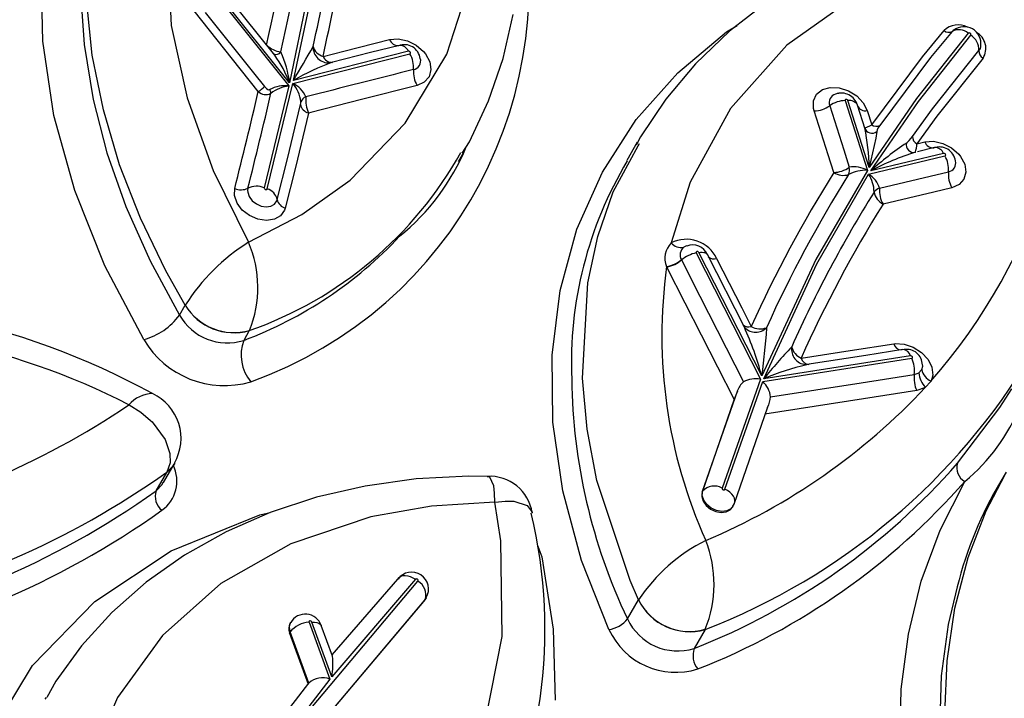
# Model space of a CAD drawing. Units: millimetres. Extents: x -2708 to 22752, y -60 to 16898.
# Drawn here: x 13363 to 13426, y 7905 to 7948 of the extents above; entities that cross this region are included whole.
import ezdxf

# ---------------------------------------------------------------- set-up
doc = ezdxf.new("R2010")
doc.units = ezdxf.units.MM
doc.layers.add('DiKom', color=7, linetype='Continuous')
doc.dimstyles.new('Qitele', dxfattribs={"dimscale": 85, "dimtxt": 4, "dimasz": 5, "dimexe": 4, "dimexo": 0, "dimgap": 3, "dimtad": 1, "dimdec": 0, "dimrnd": 10, "dimzin": 1, "dimtxsty": 'Standard', "dimblk": 'OBLIQUE', "dimcen": 5, "dimdle": 4, "dimclrd": 256, "dimclre": 256, "dimclrt": 256, "dimadec": 0, "dimazin": 0, "dimtfac": 1, "dimtdec": 0, "dimtmove": 0, "dimatfit": 3, "dimldrblk": 'OBLIQUE', "dimfxl": 6, "dimfxlon": 1, "dimlwd": 40, "dimlwe": 30, "dimarcsym": 0})

# ---------------------------------------------------------------- blocks, each defined once
blk = doc.blocks.new('_Oblique')
at = {"color": 0, "linetype": 'ByBlock', "lineweight": -2}
blk.add_line((-0.5, -0.5), (0.5, 0.5), dxfattribs=at)
blk = doc.blocks.new('*D7')
at = {"layer": 'Defpoints', "color": 0, "transparency": 16777216}
for p in [(15704.983, 14968.774), (4338.411, 6427.461), (15704.983, 6150.415)]:
    blk.add_point(p, dxfattribs=at)
at = {"layer": 'DiKom', "lineweight": 30, "transparency": 16777216}
for p, q in [((4338.411, 14458.774), (4338.411, 15308.774)), ((15704.983, 14458.774), (15704.983, 15308.774))]:
    blk.add_line(p, q, dxfattribs=at)
at = {"layer": 'DiKom', "lineweight": 40, "transparency": 16777216}
blk.add_line((3998.411, 14968.774), (16044.983, 14968.774), dxfattribs=at)
at = {"layer": 'DiKom', "lineweight": 40, "transparency": 16777216, "xscale": 425, "yscale": 425, "zscale": 425, "rotation": 180}
blk.add_blockref('_Oblique', (4338.411, 14968.774), dxfattribs=at)
at = {"layer": 'DiKom', "lineweight": 40, "transparency": 16777216, "xscale": 425, "yscale": 425, "zscale": 425}
blk.add_blockref('_Oblique', (15704.983, 14968.774), dxfattribs=at)
at = {"layer": 'DiKom', "transparency": 16777216, "insert": (10046.114, 15414.699), "char_height": 365.5, "attachment_point": 5}
blk.add_mtext('11370', dxfattribs=at)
blk = doc.blocks.new('*D8')
at = {"layer": 'Defpoints', "color": 0, "transparency": 16777216}
for p in [(17658.407, 15933.607), (2877.865, 8129.788), (17658.407, 5203.35)]:
    blk.add_point(p, dxfattribs=at)
at = {"layer": 'DiKom', "lineweight": 30, "transparency": 16777216}
for p, q in [((2877.865, 15423.607), (2877.865, 16273.607)), ((17658.407, 15423.607), (17658.407, 16273.607))]:
    blk.add_line(p, q, dxfattribs=at)
at = {"layer": 'DiKom', "lineweight": 40, "transparency": 16777216}
blk.add_line((2537.865, 15933.607), (17998.407, 15933.607), dxfattribs=at)
at = {"layer": 'DiKom', "lineweight": 40, "transparency": 16777216, "xscale": 425, "yscale": 425, "zscale": 425, "rotation": 180}
blk.add_blockref('_Oblique', (2877.865, 15933.607), dxfattribs=at)
at = {"layer": 'DiKom', "lineweight": 40, "transparency": 16777216, "xscale": 425, "yscale": 425, "zscale": 425}
blk.add_blockref('_Oblique', (17658.407, 15933.607), dxfattribs=at)
at = {"layer": 'DiKom', "transparency": 16777216, "insert": (9954.8, 16379.532), "char_height": 365.5, "attachment_point": 5}
blk.add_mtext('14780', dxfattribs=at)

msp = doc.modelspace()

# ---------------------------------------------------------------- linework, layer by layer
at = {"color": 7, "linetype": 'Continuous'}
for p, q in [((13382.425, 7956.49), (13379.943, 7944.371)), ((13371.984, 7954.344), (13372.323, 7948.074)), ((13380.192, 7944.539), (13382.089, 7953.526)), ((13364.064, 7947.06), (13363.968, 7951.746)), ((13374.307, 7951.178), (13379.898, 7944.178)), ((13379.943, 7944.371), (13374.453, 7951.244)), ((13378.99, 7946.157), (13374.895, 7951.281)), ((13390.057, 7946.232), (13391.616, 7951.053)), ((13366.488, 7950.291), (13366.719, 7946.842)), ((13367.245, 7946.171), (13366.889, 7949.54)), ((13410.695, 7949.583), (13408.262, 7947.7)), ((13416.512, 7950.056), (13411.944, 7946.801)), ((13376.271, 7945.908), (13373.793, 7949.01)), ((13374.51, 7948.916), (13377.619, 7945.024)), ((13393.697, 7945.953), (13394.337, 7948.779)), ((13372.323, 7948.074), (13373.352, 7943.416)), ((13404.921, 7945.032), (13408.07, 7947.657)), ((13408.262, 7947.7), (13406.075, 7945.61)), ((13408.07, 7947.657), (13408.738, 7948.068)), ((13420.671, 7946.058), (13422.063, 7947.748)), ((13422.581, 7947.689), (13421.193, 7946.003)), ((13422.638, 7947.748), (13422.581, 7947.689)), ((13422.757, 7947.815), (13422.638, 7947.748)), ((13423.672, 7947.592), (13423.644, 7947.588)), ((13423.704, 7947.588), (13423.672, 7947.592)), ((13364.779, 7942.278), (13364.064, 7947.06)), ((13383.433, 7946.419), (13386.378, 7947.161)), ((13386.378, 7947.161), (13386.937, 7947.206)), ((13386.937, 7947.206), (13387.532, 7947.08)), ((13387.532, 7947.08), (13388.098, 7946.796)), ((13423.615, 7947.57), (13420.291, 7943.365)), ((13420.409, 7943.188), (13423.778, 7947.454)), ((13423.621, 7947.575), (13423.615, 7947.57)), ((13423.644, 7947.588), (13423.621, 7947.575)), ((13423.735, 7947.574), (13423.704, 7947.588)), ((13423.761, 7947.554), (13423.735, 7947.574)), ((13423.78, 7947.529), (13423.761, 7947.554)), ((13423.778, 7947.454), (13423.79, 7947.476)), ((13423.79, 7947.502), (13423.78, 7947.529)), ((13423.79, 7947.476), (13423.79, 7947.502)), ((13366.719, 7946.842), (13367.299, 7943.313)), ((13387.591, 7946.412), (13380.192, 7944.539)), ((13382.099, 7946.082), (13383.433, 7946.419)), ((13385.147, 7946.324), (13382.646, 7945.691)), ((13387.007, 7946.793), (13385.147, 7946.324)), ((13387.6, 7946.414), (13387.591, 7946.412)), ((13387.63, 7946.413), (13387.6, 7946.414)), ((13387.662, 7946.404), (13387.63, 7946.413)), ((13387.69, 7946.387), (13387.662, 7946.404)), ((13387.713, 7946.363), (13387.69, 7946.387)), ((13387.727, 7946.337), (13387.713, 7946.363)), ((13387.732, 7946.31), (13387.727, 7946.337)), ((13388.098, 7946.796), (13388.569, 7946.388)), ((13388.569, 7946.388), (13388.688, 7946.242)), ((13411.944, 7946.801), (13408.316, 7942.738)), ((13421.325, 7942.713), (13424.308, 7946.46)), ((13367.956, 7942.637), (13367.245, 7946.171)), ((13377.928, 7943.833), (13376.271, 7945.908)), ((13378.9, 7946.256), (13378.897, 7946.257)), ((13378.897, 7946.257), (13378.923, 7946.235)), ((13378.923, 7946.235), (13378.976, 7946.171)), ((13380.148, 7944.347), (13387.685, 7946.256)), ((13382.534, 7945.674), (13382.705, 7945.706)), ((13387.39, 7941.794), (13390.057, 7946.232)), ((13387.685, 7946.256), (13387.709, 7946.267)), ((13387.709, 7946.267), (13387.725, 7946.286)), ((13387.725, 7946.286), (13387.732, 7946.31)), ((13388.688, 7946.242), (13388.958, 7945.741)), ((13388.958, 7945.741), (13389.037, 7945.233)), ((13392.753, 7943.213), (13393.697, 7945.953)), ((13417.404, 7941.687), (13420.671, 7946.058)), ((13421.193, 7946.003), (13417.936, 7941.645)), ((13424.573, 7945.963), (13421.599, 7942.228)), ((13389.037, 7945.233), (13388.916, 7944.777)), ((13406.075, 7945.61), (13404.158, 7943.338)), ((13377.619, 7945.024), (13378.32, 7944.146)), ((13388.609, 7944.423), (13388.15, 7944.212)), ((13388.916, 7944.777), (13388.609, 7944.423)), ((13402.248, 7942.014), (13404.921, 7945.032)), ((13379.898, 7944.178), (13378.314, 7937.629)), ((13378.32, 7944.146), (13378.45, 7944.012)), ((13378.45, 7944.012), (13378.536, 7943.958)), ((13378.501, 7937.556), (13380.148, 7944.347)), ((13378.536, 7943.958), (13378.603, 7943.939)), ((13378.603, 7943.939), (13378.654, 7943.948)), ((13378.654, 7943.948), (13378.668, 7943.955)), ((13388.15, 7944.212), (13384.571, 7943.307)), ((13413.86, 7943.647), (13414.23, 7943.946)), ((13414.23, 7943.946), (13414.733, 7944.091)), ((13414.733, 7944.091), (13415.313, 7944.067)), ((13415.313, 7944.067), (13415.904, 7943.875)), ((13415.904, 7943.875), (13416.44, 7943.538)), ((13367.299, 7943.313), (13368.186, 7939.882)), ((13373.352, 7943.416), (13375.023, 7938.73)), ((13384.571, 7943.307), (13381.309, 7942.48)), ((13391.512, 7940.59), (13392.753, 7943.213)), ((13404.158, 7943.338), (13402.53, 7940.911)), ((13413.664, 7943.229), (13413.86, 7943.647)), ((13413.666, 7942.737), (13413.664, 7943.229)), ((13415.243, 7943.704), (13415.083, 7943.658)), ((13415.289, 7943.702), (13415.243, 7943.704)), ((13415.706, 7943.294), (13415.696, 7943.271)), ((13415.696, 7943.271), (13415.696, 7943.245)), ((13415.696, 7943.245), (13415.698, 7943.237)), ((13415.698, 7943.237), (13417.125, 7938.747)), ((13415.726, 7943.309), (13415.706, 7943.294)), ((13415.753, 7943.317), (13415.726, 7943.309)), ((13415.783, 7943.316), (13415.753, 7943.317)), ((13415.815, 7943.306), (13415.783, 7943.316)), ((13415.843, 7943.288), (13415.815, 7943.306)), ((13415.865, 7943.264), (13415.843, 7943.288)), ((13415.879, 7943.238), (13415.865, 7943.264)), ((13417.246, 7938.937), (13415.879, 7943.238)), ((13416.44, 7943.538), (13416.86, 7943.093)), ((13420.291, 7943.365), (13417.246, 7938.937)), ((13417.342, 7938.715), (13420.409, 7943.188)), ((13369.001, 7939.111), (13367.956, 7942.637)), ((13379.802, 7939.489), (13380.636, 7942.983)), ((13408.316, 7942.738), (13405.716, 7937.989)), ((13413.707, 7942.578), (13413.666, 7942.737)), ((13414.608, 7939.747), (13413.707, 7942.578)), ((13414.702, 7942.907), (13415.603, 7940.076)), ((13416.983, 7941.398), (13416.489, 7942.948)), ((13416.86, 7943.093), (13417.116, 7942.591)), ((13417.116, 7942.591), (13417.404, 7941.687)), ((13420.034, 7940.937), (13421.325, 7942.713)), ((13366.115, 7937.446), (13364.779, 7942.278)), ((13381.153, 7942.44), (13380.319, 7938.942)), ((13381.309, 7942.48), (13381.153, 7942.44)), ((13400.072, 7938.635), (13402.248, 7942.014)), ((13421.599, 7942.228), (13420.313, 7940.459)), ((13383.836, 7938.111), (13387.39, 7941.794)), ((13416.953, 7941.48), (13417.038, 7941.502)), ((13416.953, 7941.484), (13416.953, 7941.48)), ((13417.038, 7941.502), (13417.087, 7941.522)), ((13417.087, 7941.522), (13417.319, 7941.638)), ((13417.319, 7941.638), (13417.404, 7941.687)), ((13402.53, 7940.911), (13402.252, 7940.381)), ((13417.67, 7940.811), (13417.248, 7938.944)), ((13417.734, 7941.247), (13417.67, 7940.811)), ((13419.635, 7940.51), (13419.827, 7940.674)), ((13419.827, 7940.674), (13420.034, 7940.937)), ((13391.055, 7939.846), (13391.512, 7940.59)), ((13400.761, 7937.365), (13402.374, 7940.33)), ((13402.321, 7940.56), (13401.637, 7939.375)), ((13402.374, 7940.33), (13402.458, 7940.483)), ((13415.603, 7940.076), (13415.962, 7938.946)), ((13420.313, 7940.459), (13420.819, 7940.579)), ((13421.451, 7940.217), (13420.343, 7939.952)), ((13420.819, 7940.579), (13421.378, 7940.618)), ((13421.378, 7940.618), (13421.973, 7940.486)), ((13421.973, 7940.486), (13422.537, 7940.199)), ((13422.537, 7940.199), (13423.005, 7939.789)), ((13368.186, 7939.882), (13369.399, 7936.426)), ((13379.145, 7936.868), (13379.802, 7939.489)), ((13390.816, 7939.33), (13391.158, 7939.922)), ((13414.966, 7938.617), (13414.608, 7939.747)), ((13417.209, 7938.504), (13422.119, 7939.682)), ((13422.026, 7939.838), (13417.342, 7938.715)), ((13422.035, 7939.839), (13422.026, 7939.838)), ((13422.065, 7939.839), (13422.035, 7939.839)), ((13422.097, 7939.829), (13422.065, 7939.839)), ((13422.125, 7939.811), (13422.097, 7939.829)), ((13422.119, 7939.682), (13422.143, 7939.692)), ((13422.148, 7939.788), (13422.125, 7939.811)), ((13422.143, 7939.692), (13422.159, 7939.711)), ((13422.162, 7939.762), (13422.148, 7939.788)), ((13422.159, 7939.711), (13422.166, 7939.735)), ((13422.166, 7939.735), (13422.162, 7939.762)), ((13423.005, 7939.789), (13423.123, 7939.643)), ((13423.123, 7939.643), (13423.39, 7939.142)), ((13370.346, 7935.668), (13369.001, 7939.111)), ((13375.023, 7938.73), (13377.298, 7934.12)), ((13380.319, 7938.942), (13379.661, 7936.318)), ((13417.125, 7938.747), (13413.803, 7933.016)), ((13417.248, 7938.944), (13417.246, 7938.937)), ((13423.39, 7939.142), (13423.466, 7938.638)), ((13380.74, 7935.899), (13383.836, 7938.111)), ((13398.432, 7934.959), (13400.072, 7938.635)), ((13413.881, 7932.732), (13417.209, 7938.504)), ((13417.909, 7937.594), (13421.177, 7938.378)), ((13421.177, 7938.378), (13422.345, 7938.658)), ((13423.342, 7938.187), (13423.032, 7937.839)), ((13423.466, 7938.638), (13423.342, 7938.187)), ((13376.396, 7937.123), (13376.413, 7937.583)), ((13377.258, 7937.603), (13377.239, 7937.457)), ((13377.239, 7937.457), (13377.248, 7937.336)), ((13378.314, 7937.629), (13378.313, 7937.602)), ((13378.313, 7937.602), (13378.322, 7937.575)), ((13378.322, 7937.575), (13378.342, 7937.549)), ((13378.342, 7937.549), (13378.368, 7937.528)), ((13378.368, 7937.528), (13378.399, 7937.515)), ((13378.399, 7937.515), (13378.431, 7937.51)), ((13378.431, 7937.51), (13378.46, 7937.515)), ((13378.46, 7937.515), (13378.483, 7937.528)), ((13378.483, 7937.528), (13378.498, 7937.548)), ((13378.498, 7937.548), (13378.501, 7937.556)), ((13405.716, 7937.989), (13404.5, 7934.081)), ((13422.571, 7937.634), (13421.403, 7937.355)), ((13423.032, 7937.839), (13422.571, 7937.634)), ((13368.054, 7932.613), (13366.115, 7937.446)), ((13376.565, 7936.643), (13376.396, 7937.123)), ((13377.248, 7937.336), (13377.346, 7937.057)), ((13377.346, 7937.057), (13377.54, 7936.798)), ((13379.12, 7936.793), (13379.145, 7936.868)), ((13399.784, 7934.49), (13400.761, 7937.365)), ((13421.403, 7937.355), (13418.135, 7936.571)), ((13369.399, 7936.426), (13370.961, 7932.918)), ((13376.899, 7936.198), (13376.565, 7936.643)), ((13377.362, 7935.838), (13376.899, 7936.198)), ((13377.54, 7936.798), (13377.809, 7936.589)), ((13377.809, 7936.589), (13378.122, 7936.453)), ((13378.122, 7936.453), (13378.444, 7936.405)), ((13378.444, 7936.405), (13378.739, 7936.451)), ((13378.739, 7936.451), (13378.973, 7936.585)), ((13378.973, 7936.585), (13379.12, 7936.793)), ((13379.618, 7936.188), (13379.365, 7935.831)), ((13379.661, 7936.318), (13379.618, 7936.188)), ((13371.986, 7932.283), (13370.346, 7935.668)), ((13377.298, 7934.12), (13380.74, 7935.899)), ((13377.9, 7935.604), (13377.362, 7935.838)), ((13378.455, 7935.521), (13377.9, 7935.604)), ((13378.962, 7935.6), (13378.455, 7935.521)), ((13379.365, 7935.831), (13378.962, 7935.6)), ((13397.352, 7931.018), (13398.432, 7934.959)), ((13399.132, 7931.502), (13399.784, 7934.49)), ((13405.495, 7933.885), (13405.315, 7933.799)), ((13406.111, 7933.496), (13406.106, 7933.471)), ((13406.106, 7933.471), (13406.111, 7933.444)), ((13406.126, 7933.515), (13406.111, 7933.496)), ((13406.111, 7933.444), (13406.115, 7933.435)), ((13406.115, 7933.435), (13410.243, 7925.316)), ((13406.15, 7933.527), (13406.126, 7933.515)), ((13406.179, 7933.531), (13406.15, 7933.527)), ((13406.21, 7933.525), (13406.179, 7933.531)), ((13406.241, 7933.511), (13406.21, 7933.525)), ((13406.267, 7933.49), (13406.241, 7933.511)), ((13406.285, 7933.465), (13406.267, 7933.49)), ((13406.285, 7933.465), (13406.398, 7933.479)), ((13410.325, 7925.519), (13406.285, 7933.465)), ((13406.398, 7933.479), (13406.503, 7933.482)), ((13406.503, 7933.482), (13406.598, 7933.474)), ((13406.598, 7933.474), (13406.68, 7933.454)), ((13406.68, 7933.454), (13406.747, 7933.423)), ((13406.747, 7933.423), (13406.8, 7933.382)), ((13406.8, 7933.382), (13406.837, 7933.331)), ((13409.217, 7928.654), (13406.837, 7933.331)), ((13407.427, 7933.078), (13409.05, 7929.895)), ((13370.558, 7927.871), (13368.054, 7932.613)), ((13370.961, 7932.918), (13372.853, 7929.436)), ((13404.226, 7932.529), (13404.209, 7932.562)), ((13405.406, 7930.21), (13404.226, 7932.529)), ((13405.162, 7932.999), (13405.17, 7932.982)), ((13405.17, 7932.982), (13406.351, 7930.663)), ((13413.803, 7933.016), (13410.325, 7925.519)), ((13410.469, 7925.342), (13413.881, 7932.732)), ((13373.227, 7930.083), (13371.986, 7932.283)), ((13398.788, 7925.373), (13399.132, 7931.502)), ((13396.836, 7926.852), (13397.352, 7931.018)), ((13406.351, 7930.663), (13409.158, 7925.139)), ((13372.853, 7929.436), (13373.225, 7930.08)), ((13373.225, 7930.08), (13373.227, 7930.083)), ((13408.547, 7924.027), (13405.406, 7930.21)), ((13409.05, 7929.895), (13409.656, 7928.705)), ((13409.208, 7928.676), (13409.204, 7928.682)), ((13409.242, 7928.633), (13409.208, 7928.676)), ((13410.637, 7928.624), (13410.623, 7928.181)), ((13377.35, 7928.436), (13376.988, 7927.809)), ((13377.357, 7928.448), (13377.35, 7928.436)), ((13410.623, 7928.181), (13410.326, 7925.527)), ((13416.014, 7927.157), (13418.828, 7927.592)), ((13418.828, 7927.592), (13418.911, 7927.603)), ((13418.911, 7927.603), (13419.493, 7927.575)), ((13419.493, 7927.575), (13420.084, 7927.379)), ((13420.084, 7927.379), (13420.616, 7927.037)), ((13396.893, 7922.542), (13396.836, 7926.852)), ((13419.902, 7926.814), (13410.469, 7925.342)), ((13412.867, 7926.667), (13416.014, 7927.157)), ((13417.038, 7926.847), (13413.23, 7926.252)), ((13419.409, 7927.215), (13417.038, 7926.847)), ((13419.911, 7926.815), (13419.902, 7926.814)), ((13419.942, 7926.812), (13419.911, 7926.815)), ((13419.973, 7926.801), (13419.942, 7926.812)), ((13420.001, 7926.781), (13419.973, 7926.801)), ((13420.021, 7926.757), (13420.001, 7926.781)), ((13420.006, 7926.664), (13420.025, 7926.68)), ((13420.033, 7926.73), (13420.021, 7926.757)), ((13420.025, 7926.68), (13420.034, 7926.703)), ((13420.034, 7926.703), (13420.033, 7926.73)), ((13420.616, 7927.037), (13421.031, 7926.589)), ((13410.395, 7925.158), (13419.98, 7926.655)), ((13413.403, 7926.276), (13413.231, 7926.237)), ((13419.98, 7926.655), (13420.006, 7926.664)), ((13420.625, 7925.934), (13420.686, 7926.143)), ((13420.686, 7926.143), (13420.663, 7926.345)), ((13421.031, 7926.589), (13421.28, 7926.084)), ((13421.28, 7926.084), (13421.337, 7925.579)), ((13410.326, 7925.527), (13410.325, 7925.519)), ((13416.723, 7925.086), (13420.143, 7925.618)), ((13420.143, 7925.618), (13420.403, 7925.707)), ((13420.403, 7925.707), (13420.438, 7925.729)), ((13420.438, 7925.729), (13420.61, 7925.908)), ((13420.61, 7925.908), (13420.625, 7925.934)), ((13421.337, 7925.579), (13421.222, 7925.182)), ((13399.094, 7922.098), (13398.788, 7925.373)), ((13410.243, 7925.316), (13407.775, 7918.304)), ((13407.959, 7918.227), (13410.395, 7925.158)), ((13410.902, 7924.176), (13416.723, 7925.086)), ((13420.867, 7924.792), (13420.799, 7924.75)), ((13421.191, 7925.133), (13420.867, 7924.792)), ((13421.222, 7925.182), (13421.191, 7925.133)), ((13406.524, 7918.108), (13408.758, 7924.538)), ((13408.758, 7924.538), (13408.547, 7924.027)), ((13420.307, 7924.583), (13416.886, 7924.051)), ((13420.799, 7924.75), (13420.307, 7924.583)), ((13425.657, 7923.486), (13426.433, 7924.686)), ((13369.604, 7923.662), (13369.615, 7923.656)), ((13369.615, 7923.656), (13370.361, 7923.181)), ((13408.547, 7924.027), (13406.489, 7918.047)), ((13416.886, 7924.051), (13410.518, 7923.054)), ((13370.361, 7923.181), (13370.999, 7922.647)), ((13410.706, 7923.509), (13408.538, 7917.26)), ((13422.929, 7919.907), (13425.657, 7923.486)), ((13370.999, 7922.647), (13371.087, 7922.561)), ((13371.087, 7922.561), (13371.938, 7921.422)), ((13397.532, 7918.127), (13396.893, 7922.542)), ((13399.722, 7918.804), (13399.094, 7922.098)), ((13371.938, 7921.422), (13372.24, 7920.533)), ((13372.24, 7920.533), (13372.247, 7919.93)), ((13371.837, 7918.664), (13372.513, 7919.834)), ((13372.247, 7919.93), (13372.048, 7919.335)), ((13372.44, 7919.727), (13372.048, 7919.335)), ((13372.513, 7919.834), (13372.42, 7919.692)), ((13372.554, 7919.907), (13372.44, 7919.727)), ((13371.35, 7918.125), (13372.037, 7919.315)), ((13372.42, 7919.692), (13372.037, 7919.315)), ((13372.037, 7919.315), (13372.048, 7919.335)), ((13391.478, 7919.077), (13388.096, 7918.895)), ((13392.655, 7919.047), (13391.478, 7919.077)), ((13424.768, 7916.832), (13425.971, 7919.137)), ((13426.053, 7919.338), (13425.711, 7918.746)), ((13371.35, 7918.125), (13371.752, 7918.531)), ((13371.752, 7918.531), (13371.812, 7918.676)), ((13388.096, 7918.895), (13384.808, 7918.438)), ((13392.825, 7919.014), (13392.655, 7919.032)), ((13393.076, 7918.443), (13392.825, 7919.014)), ((13393.135, 7917.985), (13393.076, 7918.443)), ((13401.856, 7912.349), (13399.722, 7918.804)), ((13421.807, 7915.608), (13423.397, 7918.737)), ((13384.808, 7918.438), (13381.671, 7917.712)), ((13393.153, 7917.408), (13393.135, 7917.985)), ((13398.739, 7913.653), (13397.532, 7918.127)), ((13406.489, 7918.047), (13406.466, 7917.762)), ((13406.489, 7918.047), (13406.524, 7918.108)), ((13406.503, 7917.826), (13406.524, 7918.108)), ((13406.598, 7917.528), (13406.503, 7917.826)), ((13407.775, 7918.304), (13407.773, 7918.278)), ((13407.773, 7918.278), (13407.782, 7918.251)), ((13407.782, 7918.251), (13407.8, 7918.225)), ((13407.8, 7918.225), (13407.826, 7918.204)), ((13407.826, 7918.204), (13407.856, 7918.19)), ((13407.856, 7918.19), (13407.888, 7918.184)), ((13407.888, 7918.184), (13407.917, 7918.188)), ((13407.917, 7918.188), (13407.941, 7918.2)), ((13407.941, 7918.2), (13407.956, 7918.22)), ((13407.956, 7918.22), (13407.959, 7918.227)), ((13408.132, 7918.141), (13407.959, 7918.227)), ((13408.284, 7918.036), (13408.132, 7918.141)), ((13408.412, 7917.915), (13408.284, 7918.036)), ((13408.509, 7917.784), (13408.412, 7917.915)), ((13381.671, 7917.712), (13378.695, 7916.73)), ((13393.153, 7917.398), (13389.072, 7917.145)), ((13393.153, 7917.398), (13393.153, 7917.408)), ((13393.153, 7917.398), (13393.164, 7917.399)), ((13393.536, 7914.902), (13393.153, 7917.398)), ((13393.164, 7917.399), (13393.812, 7917.474)), ((13393.812, 7917.474), (13394.369, 7917.465)), ((13394.369, 7917.465), (13395.234, 7917.191)), ((13395.234, 7917.191), (13395.556, 7916.746)), ((13406.466, 7917.762), (13406.56, 7917.461)), ((13406.56, 7917.461), (13406.759, 7917.179)), ((13406.799, 7917.248), (13406.598, 7917.528)), ((13406.759, 7917.179), (13407.041, 7916.947)), ((13407.082, 7917.017), (13406.799, 7917.248)), ((13408.469, 7917.141), (13408.551, 7917.273)), ((13408.572, 7917.648), (13408.509, 7917.784)), ((13408.538, 7917.26), (13408.58, 7917.355)), ((13408.551, 7917.273), (13408.568, 7917.359)), ((13408.598, 7917.512), (13408.572, 7917.648)), ((13408.58, 7917.355), (13408.587, 7917.381)), ((13408.587, 7917.381), (13408.598, 7917.512)), ((13372.321, 7914.258), (13378.022, 7916.584)), ((13378.695, 7916.73), (13375.852, 7915.485)), ((13378.022, 7916.584), (13378.683, 7916.725)), ((13389.072, 7917.145), (13385.178, 7916.456)), ((13395.556, 7916.746), (13395.556, 7916.705)), ((13407.041, 7916.947), (13407.375, 7916.792)), ((13407.415, 7916.861), (13407.082, 7917.017)), ((13407.375, 7916.792), (13407.723, 7916.73)), ((13407.762, 7916.798), (13407.415, 7916.861)), ((13407.723, 7916.73), (13408.045, 7916.769)), ((13408.082, 7916.835), (13407.762, 7916.798)), ((13408.045, 7916.769), (13408.305, 7916.905)), ((13408.341, 7916.967), (13408.082, 7916.835)), ((13408.305, 7916.905), (13408.442, 7917.08)), ((13408.475, 7917.138), (13408.341, 7916.967)), ((13408.45, 7917.074), (13408.484, 7917.134)), ((13423.611, 7913.835), (13424.768, 7916.832)), ((13385.178, 7916.456), (13380.031, 7914.72)), ((13375.852, 7915.485), (13373.18, 7913.985)), ((13420.594, 7912.313), (13421.807, 7915.608)), ((13380.031, 7914.72), (13375.514, 7912.158)), ((13393.625, 7908.762), (13393.536, 7914.902)), ((13367.399, 7910.999), (13372.321, 7914.258)), ((13395.918, 7914.578), (13396.176, 7913.879)), ((13373.18, 7913.985), (13370.72, 7912.25)), ((13396.176, 7913.879), (13396.904, 7909.234)), ((13400.492, 7909.204), (13398.739, 7913.653)), ((13422.754, 7910.572), (13423.611, 7913.835)), ((13370.72, 7912.25), (13368.504, 7910.301)), ((13375.514, 7912.158), (13371.76, 7908.824)), ((13380.865, 7903.578), (13388.205, 7912.313)), ((13388.042, 7912.435), (13382.665, 7906.166)), ((13382.675, 7907.568), (13386.912, 7912.454)), ((13386.912, 7912.454), (13386.992, 7912.556)), ((13386.992, 7912.556), (13387.099, 7912.63)), ((13387.099, 7912.63), (13387.23, 7912.675)), ((13387.23, 7912.675), (13387.38, 7912.689)), ((13387.38, 7912.689), (13387.542, 7912.67)), ((13387.542, 7912.67), (13387.711, 7912.62)), ((13387.711, 7912.62), (13387.88, 7912.541)), ((13387.88, 7912.541), (13388.042, 7912.435)), ((13388.048, 7912.441), (13388.042, 7912.435)), ((13388.072, 7912.454), (13388.048, 7912.441)), ((13388.102, 7912.458), (13388.072, 7912.454)), ((13388.134, 7912.453), (13388.102, 7912.458)), ((13388.166, 7912.438), (13388.134, 7912.453)), ((13388.192, 7912.417), (13388.166, 7912.438)), ((13388.211, 7912.39), (13388.192, 7912.417)), ((13388.205, 7912.313), (13388.218, 7912.335)), ((13388.22, 7912.362), (13388.211, 7912.39)), ((13388.218, 7912.335), (13388.22, 7912.362)), ((13402.398, 7911.123), (13401.856, 7912.349)), ((13419.767, 7908.911), (13420.594, 7912.313)), ((13422.911, 7911.944), (13422.32, 7909.536)), ((13363.404, 7906.883), (13367.399, 7910.999)), ((13381.733, 7902.907), (13388.634, 7911.081)), ((13388.67, 7911.143), (13381.787, 7902.991)), ((13388.634, 7911.081), (13388.698, 7911.196)), ((13388.634, 7911.081), (13388.67, 7911.143)), ((13388.733, 7911.255), (13388.67, 7911.143)), ((13388.712, 7911.188), (13388.746, 7911.247)), ((13401.688, 7909.894), (13402.396, 7911.121)), ((13402.396, 7911.121), (13402.398, 7911.123)), ((13368.504, 7910.301), (13366.56, 7908.165)), ((13422.256, 7907.2), (13422.754, 7910.572)), ((13380.001, 7909.656), (13379.967, 7909.597)), ((13381.2, 7909.732), (13381.191, 7909.708)), ((13381.191, 7909.708), (13381.192, 7909.681)), ((13381.192, 7909.681), (13381.195, 7909.673)), ((13381.195, 7909.673), (13382.538, 7906.01)), ((13381.218, 7909.75), (13381.2, 7909.732)), ((13381.244, 7909.759), (13381.218, 7909.75)), ((13381.275, 7909.76), (13381.244, 7909.759)), ((13381.306, 7909.752), (13381.275, 7909.76)), ((13381.335, 7909.735), (13381.306, 7909.752)), ((13381.359, 7909.712), (13381.335, 7909.735)), ((13381.374, 7909.685), (13381.359, 7909.712)), ((13381.374, 7909.685), (13381.544, 7909.686)), ((13382.665, 7906.166), (13381.374, 7909.685)), ((13381.544, 7909.686), (13381.695, 7909.665)), ((13381.695, 7909.665), (13381.819, 7909.621)), ((13381.819, 7909.621), (13381.914, 7909.558)), ((13379.935, 7908.977), (13379.976, 7909.049)), ((13379.935, 7908.977), (13381.143, 7905.686)), ((13381.185, 7905.758), (13379.976, 7909.049)), ((13381.914, 7909.558), (13381.973, 7909.477)), ((13381.973, 7909.477), (13381.982, 7909.457)), ((13382.707, 7907.483), (13381.982, 7909.457)), ((13396.904, 7909.234), (13397.025, 7904.658)), ((13406.687, 7909.208), (13405.985, 7907.992)), ((13406.693, 7909.218), (13406.687, 7909.208)), ((13422.32, 7909.536), (13421.87, 7906.216)), ((13371.76, 7908.824), (13368.866, 7904.826)), ((13392.511, 7903.109), (13393.625, 7908.762)), ((13419.306, 7905.375), (13419.767, 7908.911)), ((13366.56, 7908.165), (13364.898, 7905.872)), ((13422.113, 7903.797), (13422.256, 7907.2)), ((13360.438, 7902.038), (13363.404, 7906.883)), ((13364.898, 7905.872), (13364.309, 7904.839)), ((13382.538, 7906.01), (13378.541, 7900.857)), ((13421.87, 7906.216), (13421.762, 7902.72)), ((13377.381, 7900.841), (13381.176, 7905.743)), ((13381.176, 7905.743), (13381.185, 7905.758)), ((13419.215, 7901.836), (13419.306, 7905.375)), ((13364.212, 7904.719), (13364.298, 7904.839)), ((13368.866, 7904.826), (13366.926, 7900.268))]:
    msp.add_line(p, q, dxfattribs=at)
for centre, major_axis, start_param, end_param in [((13110.321, 8005.413), (194.083, 194.083), 5.282617, 5.363166), ((13110.814, 8005.56), (194.463, 194.463), 5.280855, 5.363111), ((13112.018, 8005.303), (-194.976, 194.976), 3.712862, 3.762515), ((13112.376, 8004.706), (195.176, 195.176), 5.283768, 5.33344), ((13368.346, 7950.569), (19.092, 19.092), 4.270628, 5.749781), ((13392.987, 7949.878), (26.524, 26.524), 4.779149, 5.610483), ((13422.959, 7946.829), (-0.907, 0.907), -1.283094, -0.013068), ((13422.364, 7948.087), (0.321, 0.321), 3.20113, 4.424359), ((13423.013, 7946.891), (0.641, 0.641), 0.059486, 1.282696), ((13423.352, 7946.913), (0.766, 0.766), 5.362543, 7.729392), ((13423.576, 7946.592), (0.833, 0.833), 4.934952, 6.568465), ((13386.937, 7947.38), (-0.424, 0.424), 1.157728, 2.398183), ((13423.19, 7946.502), (-0.791, 0.791), 3.889315, 4.943805), ((13379.644, 7948.08), (1.225, 1.225), 3.179983, 3.774261), ((13379.076, 7946.585), (0.264, 0.264), 3.449051, 4.877882), ((13373.024, 7943.5), (4.931, 4.931), 5.623046, 5.921578), ((13029.741, 8150.305), (287.364, 287.364), 4.966873, 4.973056), ((13382.449, 7946.663), (-0.702, 0.702), 0.738018, 2.441496), ((13382.345, 7946.975), (-0.655, 0.655), 1.07596, 2.087316), ((13387.33, 7945.8), (0.732, 0.732), 5.638013, 7.440115), ((13387.032, 7946.194), (0.424, 0.424), 5.869315, 7.111136), ((13424.867, 7946.439), (-0.396, 0.396), 0.747802, 1.802237), ((13424, 7946.756), (0.302, 0.302), 4.731102, 5.521803), ((13372.807, 7941.673), (5.395, 5.395), 5.85935, 6.125227), ((13388.095, 7930.817), (-11.197, 11.197), -0.438069, -0.262877), ((13382.659, 7946.3), (0.425, 0.425), 2.727241, 3.967651), ((13386.194, 7945.379), (1.223, 1.223), 5.413535, 6.029268), ((13387.82, 7945.785), (-0.396, 0.396), 2.529473, 4.220938), ((14479.339, 3619.347), (3154.719, 3154.719), 1.032541, 1.034142), ((13389.641, 7945.089), (1.224, 1.224), 2.27242, 2.887719), ((13110.097, 8005.448), (194.331, 194.331), 5.248267, 5.271668), ((13377.448, 7944.838), (-0.787, 0.787), 2.801633, 3.25569), ((13378.417, 7944.304), (0.48, 0.48), 3.121848, 4.421509), ((13379.616, 7942.227), (-1.394, 1.394), -0.9294, -0.283744), ((13378.27, 7943.706), (-0.332, 0.332), 3.92664, 4.486302), ((13380.177, 7941.832), (-1.67, 1.67), -0.667249, -0.130992), ((13378.407, 7942.884), (-1.608, 1.608), 4.052373, 4.62572), ((13379.415, 7942.794), (1.215, 1.215), 5.908596, 6.627479), ((13110.487, 8005.598), (-194.666, 194.666), 3.677424, 3.700237), ((13379.912, 7943.183), (-0.532, 0.532), 3.658334, 3.907917), ((13381.198, 7942.934), (0.413, 0.413), 1.150407, 1.943299), ((13383.434, 7943.332), (1.732, 1.732), 2.295967, 2.72892), ((13415.221, 7943.116), (0.395, 0.395), 1.034813, 2.7401), ((13415.726, 7941.484), (1.24, 1.24), 0.801425, 1.408903), ((13415.442, 7942.637), (-0.768, 0.768), 4.21524, 5.835315), ((13415.981, 7942.665), (-0.411, 0.411), 4.434496, 5.674549), ((13381.341, 7943.136), (0.509, 0.509), 2.569932, 3.664167), ((13413.679, 7944.332), (-1.24, 1.24), 2.372184, 2.979212), ((13417.01, 7943.141), (0.396, 0.396), 2.772626, 4.117488), ((13404.167, 7938.723), (9.25, 9.25), 5.514126, 5.710435), ((13417.422, 7941.625), (0.346, 0.346), 2.647613, 4.616334), ((13417.701, 7942.066), (0.341, 0.341), 3.262442, 4.435102), ((13418.54, 7941.089), (-0.581, 0.581), 0.041047, 0.591892), ((13420.567, 7940.928), (0.378, 0.378), 2.339269, 3.429572), ((13377.878, 7945.8), (-10.273, 10.273), 3.036771, 3.535577), ((13431.952, 7922.413), (-15.479, 15.479), -0.187815, -0.054712), ((13420.113, 7940.4), (0.347, 0.347), 2.131113, 4.143676), ((13418.2, 7940.551), (-1.495, 1.495), 3.624641, 3.8834), ((13421.358, 7940.78), (0.407, 0.407), 2.712862, 4.039495), ((13421.763, 7939.219), (0.732, 0.732), 5.630996, 7.426301), ((13421.473, 7939.625), (0.419, 0.419), 5.865391, 7.106138), ((13368.978, 7952.198), (17.815, 17.815), 4.265735, 4.988118), ((13423.381, 7926.35), (17.893, 17.893), 1.816453, 2.397222), ((13425.595, 7923.067), (12.509, 12.509), 1.094183, 1.270717), ((13420.624, 7938.814), (1.222, 1.222), 5.406932, 6.023631), ((13422.259, 7939.204), (-0.391, 0.391), 2.511509, 4.210713), ((13414.937, 7940.374), (-1.243, 1.243), 2.372759, 2.978588), ((13415.169, 7938.785), (-0.572, 0.572), 3.541599, 4.127459), ((13416.98, 7936.54), (1.565, 1.565), 0.719845, 1.285799), ((13416.274, 7937.27), (-1.206, 1.206), -1.308018, -0.601314), ((13485.031, 7894.697), (58.472, 58.472), 1.796269, 1.932364), ((13485.612, 7894.794), (-58.162, 58.162), 0.225481, 0.361541), ((13415.581, 7939.519), (-0.772, 0.772), 1.757905, 2.67064), ((13415.455, 7937.342), (-1.487, 1.487), 3.933952, 4.51219), ((13416.381, 7937.142), (1.127, 1.127), 5.785178, 6.522263), ((13424.066, 7938.502), (1.222, 1.222), 2.265818, 2.882079), ((13376.813, 7938.507), (0.712, 0.712), 3.517995, 4.383829), ((13377.813, 7936.473), (-0.89, 0.89), -1.194346, -0.328404), ((13378.25, 7936.675), (-0.648, 0.648), 4.139626, 5.220663), ((13418.18, 7936.816), (0.583, 0.583), 1.120917, 1.640034), ((13419.634, 7937.439), (-1.225, 1.225), 0.695736, 1.31065), ((13379.861, 7937.023), (0.518, 0.518), 2.568686, 3.649754), ((13486.264, 7894.411), (57.292, 57.292), 1.797543, 1.936976), ((13418.673, 7937.57), (0.802, 0.802), 2.544885, 3.43339), ((13486.392, 7893.904), (-56.919, 56.919), 0.226736, 0.36621), ((13367.687, 7952.598), (-18.722, 18.722), 2.715158, 3.174787), ((13405.477, 7932.159), (-1.524, 1.524), 4.367296, 5.968222), ((13384.328, 7922.958), (-9.327, 9.327), -0.223328, 0.214814), ((13370.596, 7931.214), (5.165, 5.165), 5.109484, 5.906903), ((13405.459, 7933.11), (0.965, 0.965), 1.564828, 2.769277), ((13405.146, 7934.63), (0.6, 0.6), 3.061265, 4.127723), ((13405.67, 7933.317), (0.424, 0.424), 1.419724, 2.914082), ((13405.882, 7932.916), (-0.732, 0.732), 4.337541, 5.877536), ((13406.507, 7931.408), (-1.46, 1.46), -0.59442, -0.081494), ((13407.259, 7933.586), (0.378, 0.378), 3.130268, 4.247975), ((13436.097, 7928.119), (22.766, 22.766), 2.217759, 2.778178), ((13403.871, 7934.555), (-1.429, 1.429), 2.524581, 3.048949), ((13403.834, 7934.558), (-1.461, 1.461), 2.547161, 3.059572), ((13347.212, 7880.404), (35.4, 35.4), 0.287564, 0.867715), ((13376.364, 7931.959), (2.587, 2.587), 2.895557, 4.199938), ((13376.367, 7931.982), (-2.595, 2.595), 1.329334, 2.6293), ((13348.467, 7882.345), (32.817, 32.817), 0.312534, 0.864111), ((13369.51, 7931.872), (-2.925, 2.925), 2.612332, 3.297264), ((13375.933, 7931.195), (2.508, 2.508), 2.875219, 4.229136), ((13409.486, 7929.214), (-0.38, 0.38), 1.563718, 2.677709), ((13390.759, 7920.314), (14.316, 14.316), 5.757766, 5.922122), ((13409.944, 7929.307), (0.688, 0.688), 3.121761, 4.720022), ((13410.234, 7929.731), (0.833, 0.833), 3.413415, 4.276008), ((13375.744, 7930.917), (-4.253, 4.253), 1.316414, 2.64251), ((13379.556, 7926.878), (1.932, 1.932), 2.00828, 3.042449), ((13435.562, 7905.258), (22.727, 22.727), 1.596582, 1.68124), ((13413.231, 7927.238), (0.697, 0.697), 2.200036, 3.838612), ((13413.282, 7927.636), (-0.746, 0.746), 1.019606, 1.950931), ((13419.354, 7927.737), (-0.386, 0.386), 1.054098, 2.29283), ((13391.532, 7948.511), (29.786, 29.786), 4.295029, 4.960708), ((13419.655, 7926.218), (-0.717, 0.717), 4.051961, 5.771816), ((13419.376, 7926.67), (-0.386, 0.386), 4.194389, 5.436964), ((13416.684, 7910.883), (11.128, 11.128), 1.006585, 1.191392), ((13413.395, 7926.812), (-0.387, 0.387), 1.053069, 2.287736), ((13418.293, 7925.858), (-1.319, 1.319), 3.798385, 4.368348), ((13421.995, 7925.38), (1.32, 1.32), 2.228099, 2.79758), ((13421.848, 7925.807), (0.998, 0.998), 2.411711, 3.158724), ((13421.691, 7926.167), (0.771, 0.771), 2.571238, 3.482222), ((13434.879, 7925.748), (26.01, 26.01), 2.368058, 2.801816), ((13390.638, 7953.079), (29.274, 29.274), 4.326101, 4.745569), ((13410.018, 7924.133), (0.936, 0.936), 1.493074, 2.045133), ((13409.953, 7923.676), (-1.177, 1.177), -0.960491, -0.287401), ((13409.323, 7923.981), (1.125, 1.125), 5.620202, 6.329855), ((13371.167, 7922.341), (-1.447, 1.447), -0.76074, 0.083839), ((13369.795, 7921.509), (2.235, 2.235), 4.970802, 6.637916), ((13409.087, 7924.349), (-1.29, 1.29), 3.44819, 3.831843), ((13340.515, 7966.744), (36.758, 36.758), 4.125614, 4.520867), ((13415.832, 7928.01), (-8.463, 8.463), 3.040565, 3.547961), ((13370.388, 7918.752), (-1.629, 1.629), 2.975465, 4.387662), ((13390.009, 7948.719), (30.935, 30.935), 4.300833, 4.778834), ((13423.876, 7919.607), (-0.702, 0.702), 0.478686, 1.853707), ((13340.697, 7963.446), (-38.267, 38.267), 2.550961, 2.97409), ((13392.821, 7916.301), (1.954, 1.954), 5.642113, 7.130646), ((13389.882, 7948.17), (31.54, 31.54), 4.30198, 4.777156), ((13407.273, 7917.416), (-0.721, 0.721), -1.299691, 0.040326), ((13446.723, 7906.11), (-17.336, 17.336), 0.243966, 0.545123), ((13339.559, 7962.924), (38.844, 38.844), 4.105902, 4.544145), ((13372.446, 7917.773), (0.814, 0.814), 2.045676, 3.250008), ((13339.588, 7962.161), (39.265, 39.265), 4.104997, 4.544167), ((13364.098, 7909.228), (22.823, 22.823), 4.985323, 5.731271), ((13411.789, 7904.818), (7.998, 7.998), 1.249483, 1.764911), ((13399.53, 7912.117), (5.464, 5.464), 5.11323, 5.870802), ((13387.798, 7911.808), (-0.768, 0.768), 3.393062, 6.436933), ((13387.701, 7911.435), (-0.716, 0.716), 3.634127, 4.976334), ((13405.68, 7912.717), (2.582, 2.582), 2.808749, 4.206524), ((13405.683, 7912.737), (2.588, 2.588), 2.812665, 4.206308), ((13380.952, 7909.125), (0.76, 0.76), 5.811502, 8.132801), ((13380.587, 7909.246), (-0.498, 0.498), 0.269689, 1.176604), ((13380.6, 7909.319), (-0.481, 0.481), 0.2764, 1.193695), ((13381.277, 7908.011), (-1.176, 1.176), -0.736248, 0.111623), ((13400.264, 7910.98), (1.266, 1.266), 4.054328, 4.84616), ((13404.913, 7911.376), (-2.51, 2.51), 1.216017, 2.66307), ((13404.805, 7911.203), (3.361, 3.361), 2.790182, 4.229039), ((13407.262, 7907.533), (-0.96, 0.96), 0.43977, 1.479364), ((13377.895, 7906.974), (3.421, 3.421), 5.329985, 5.603198), ((13382.062, 7904.809), (-0.914, 0.914), -1.162869, -0.039376)]:
    msp.add_ellipse(centre, major_axis=major_axis, ratio=1, start_param=start_param, end_param=end_param, dxfattribs=at)

# ---------------------------------------------------------------- dimensions: what is measured, and where the dimension line sits
at = {"layer": 'DiKom'}
for base, p1, p2, picture, middle in [((17658.407, 15933.607), (2877.865, 8129.788), (17658.407, 5203.35), '*D8', (9954.8, 15933.607)), ((15704.983, 14968.774), (4338.411, 6427.461), (15704.983, 6150.415), '*D7', (10046.114, 14968.774))]:
    dim = msp.add_linear_dim(base=base, p1=p1, p2=p2, dimstyle='Qitele', override={"dimtxt": 4.3}, dxfattribs=at)
    dim.commit()
    dim.dimension.update_dxf_attribs({"geometry": picture, "text_midpoint": middle, "dimtype": 160})

doc.saveas('drawing.dxf')
